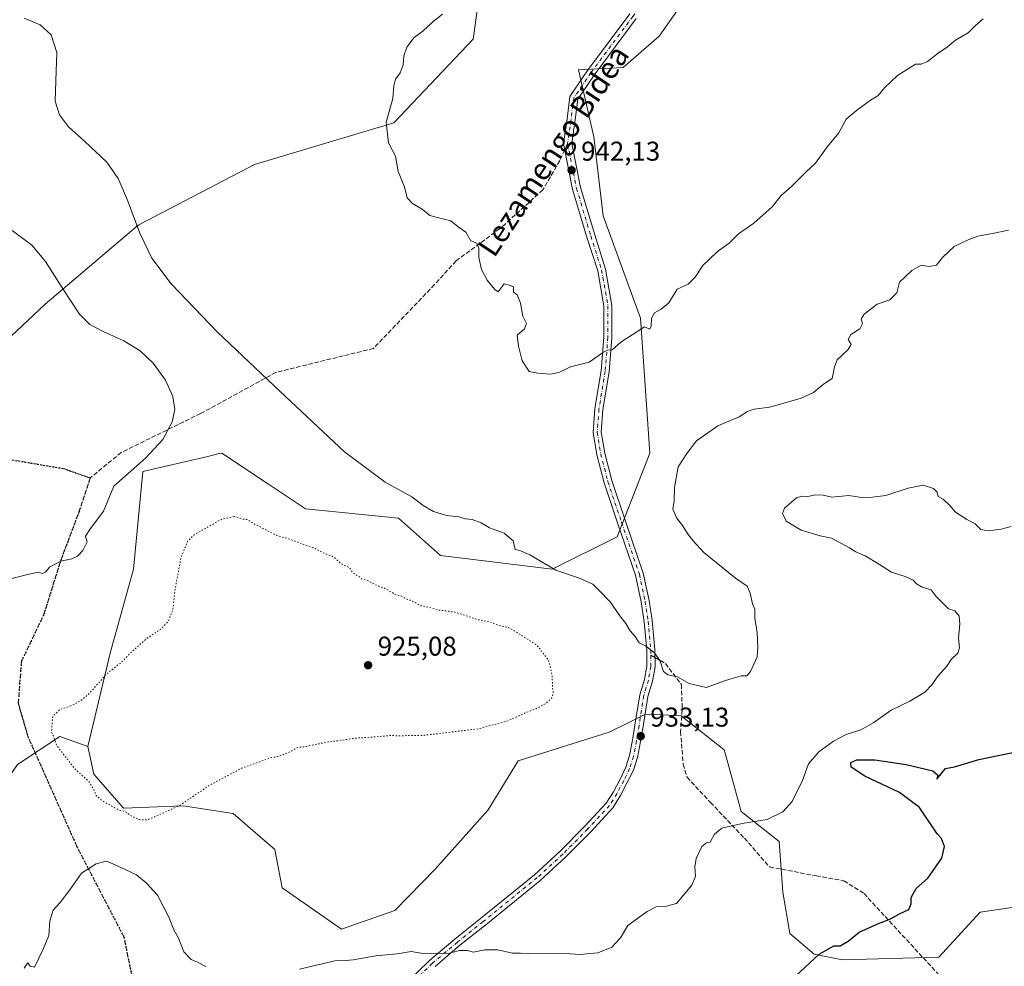
# Model space of a CAD drawing. Units: metres. Extents: x 562977 to 566404, y 4742600 to 4744946.
# Drawn here: x 565758 to 566122, y 4742878 to 4743227 of the extents above; entities that cross this region are included whole.
import ezdxf
from ezdxf.enums import TextEntityAlignment as Align

# ---------------------------------------------------------------- set-up
doc = ezdxf.new("R2010")
doc.units = ezdxf.units.M
doc.header["$MEASUREMENT"] = 0
for name, pattern in [('DGN Style 3', [2.307223458686699, 1.648016756204785, -0.6592067024819142]), ('DGN Style 4', [2.6384748266838614, 1.318413404963828, -0.6592067024819142, 0.001648016756204785, -0.6592067024819142]), ('DGN Style 5', [1.1536117293433497, 0.4944050268614355, -0.6592067024819142])]:
    doc.linetypes.add(name, pattern=pattern)
for name, color, linetype, lineweight in [('Arbolado forestal CxS', 92, 'Continuous', 0), ('Curva de nivel maestra', 30, 'Continuous', 30), ('Curva de nivel normal', 30, 'Continuous', 0), ('Curva de nivel normal depresión', 30, 'DGN Style 5', 0), ('Municipio CxS', 4, 'Continuous', 0), ('Pastizal CxS', 92, 'Continuous', 0), ('Pista no pavimentada Cxs', 111, 'Continuous', 0), ('Pista no pavimentada eje', 91, 'DGN Style 4', 0), ('Punto de cota en terreno', 7, 'Continuous', 0), ('Ruta', 7, 'DGN Style 5', 30), ('Rótulo de punto de cota en terreno', 7, 'Continuous', 0), ('Senda', 7, 'DGN Style 3', 0), ('Senda no paivmentada conexión', 7, 'DGN Style 3', 0), ('Texto cartográfico', 7, 'Continuous', 0)]:
    doc.layers.add(name, color=color, linetype=linetype, lineweight=lineweight)
doc.styles.add('Style-Arial', font='txt')

# ---------------------------------------------------------------- blocks, each defined once
blk = doc.blocks.new('*U4')
at = {"layer": 'Arbolado forestal CxS', "color": 92, "linetype": 'Continuous', "lineweight": 0}
for points in [[(565930.8523000004, 4743255.934699999, 940.7111000000004), (565925.7050999999, 4743219.913699999, 941.2176000000036), (565896.5447000006, 4743189.0397, 940.3009000000021), (565845.0844999999, 4743173.601700001, 937.0755999999965), (565802.2006999999, 4743151.303500001, 935.3380999999937), (565767.8936999999, 4743122.143100001, 935.9238000000041), (565740.4480999997, 4743096.4145, 937.3604999999952), (565721.5789000001, 4743063.823899999, 937.795299999998), (565711.2861000003, 4743029.517899999, 935.6113000000041), (565685.5551000005, 4742995.2125, 932.057799999995), (565680.4079, 4742957.475500001, 933.7795999999945), (565684.0565, 4742921.159700001, 932.1134000000021), (565679.0745000001, 4742889.611300001, 931.2826999999961), (565684.0549, 4742854.742699999, 930.5592000000034)], [(566136.3367, 4742901.351500001, 920.7877000000008), (566112.7982999999, 4742897.8895, 923.2192000000069), (566097.5657000003, 4742881.2741, 923.2109000000056), (566061.9671, 4742880.323100001, 924.8484999999928), (566051.5817, 4742882.399900001, 925.6827000000048), (566042.5802999996, 4742890.013900001, 926.7829000000056), (566039.9858999997, 4742905.275900001, 927.8013000000066), (566038.6009000001, 4742923.966499999, 929.3594000000012), (566024.5784999998, 4742935.000700001, 930.7734999999958), (566019.7323000003, 4742952.9955, 932.1328999999969), (566018.3482999997, 4742957.840299999, 932.4394999999931), (566002.4225000005, 4742970.298699999, 934.0022999999929), (565997.8932999996, 4742970.535900001, 933.920499999993), (565992.6039000005, 4742970.814900001, 933.9517000000051), (565989.2666999997, 4742970.990900001, 933.7338000000019), (565982.9600999998, 4742967.8091, 933.1252999999997), (565975.9419, 4742964.268100001, 932.9265000000015), (565942.3413000006, 4742953.733700001, 932.6774000000006), (565931.2748999996, 4742935.699899999, 932.993100000007), (565911.8088999996, 4742913.9023, 932.2707999999985), (565896.8523000004, 4742898.515699999, 931.5408000000025), (565877.1331000002, 4742891.6823, 931.321299999996), (565855.3525, 4742906.922300001, 931.9095999999992), (565852.6227000002, 4742921.0393, 932.0118999999978), (565837.2833000004, 4742934.3115, 931.1347999999998), (565818.7893000003, 4742937.1807, 930.0556999999973), (565796.7575000003, 4742936.2357, 930.1291999999958), (565785.8274999997, 4742948.814900001, 929.979600000006), (565783.6261, 4742959.022100001, 929.7228999999934), (565791.9046999998, 4742993.4955, 931.2559999999941), (565800.4820999998, 4743024.3709, 933.1303999999947), (565803.9137000004, 4743060.392300001, 935.2715999999928), (565827.8498999998, 4743066.023700001, 934.4645000000019), (565831.6145000001, 4743066.909700001, 934.3390000000073), (565833.0743000006, 4743067.2531, 934.2737000000053), (565850.2386999996, 4743055.809699999, 932.9348000000028), (565863.9490999999, 4743046.6687, 932.9933000000019), (565898.2555, 4743043.237700001, 934.4060000000027), (565913.6929000001, 4743029.514699999, 933.434699999998), (565954.8601000002, 4743024.3685, 935.3705000000045), (565978.8749000002, 4743036.375299999, 936.9057999999932), (565990.8828999996, 4743067.2501, 937.3162000000011), (565987.4530999997, 4743116.994700001, 940.3208000000013), (565973.7319, 4743154.731500001, 941.9848000000056), (565970.3025000002, 4743183.8917, 943.1775000000052), (565964.6063000001, 4743208.5997, 943.3683000000019), (565981.1133000003, 4743209.4147, 943.8359999999958), (565994.3312999997, 4743220.9867, 944.1552999999985), (566008.7291000001, 4743241.459899999, 944.4582999999985)]]:
    blk.add_polyline3d(points, dxfattribs=at)
blk = doc.blocks.new('5PATER')
at = {"layer": 'Municipio CxS', "linetype": 'Continuous', "lineweight": 0}
h = blk.add_hatch(color=51, dxfattribs=at)
edge = h.paths.add_edge_path()
edge.add_ellipse((0, 0), major_axis=(-0.1095731443231308, -0.1110710700762829), ratio=0.9994222409660322, start_angle=0, end_angle=360)

msp = doc.modelspace()

# ---------------------------------------------------------------- linework, layer by layer
at = {"layer": 'Arbolado forestal CxS', "color": 92, "linetype": 'Continuous', "lineweight": 0}
for points in [[(565930.8523000004, 4743255.934699999, 940.7111000000004), (565925.7050999999, 4743219.913699999, 941.2176000000036), (565896.5447000006, 4743189.0397, 940.3009000000021), (565845.0844999999, 4743173.601700001, 937.0755999999965), (565802.2006999999, 4743151.303500001, 935.3380999999937), (565767.8936999999, 4743122.143100001, 935.9238000000041), (565740.4480999997, 4743096.4145, 937.3604999999952), (565721.5789000001, 4743063.823899999, 937.795299999998), (565711.2861000003, 4743029.517899999, 935.6113000000041), (565685.5551000005, 4742995.2125, 932.057799999995), (565680.4079, 4742957.475500001, 933.7795999999945), (565684.0565, 4742921.159700001, 932.1134000000021)], [(565930.8523000004, 4743255.934699999, 940.7111000000004), (565925.7050999999, 4743219.913699999, 941.2176000000036), (565896.5447000006, 4743189.0397, 940.3009000000021), (565845.0844999999, 4743173.601700001, 937.0755999999965), (565802.2006999999, 4743151.303500001, 935.3380999999937), (565767.8936999999, 4743122.143100001, 935.9238000000041), (565740.4480999997, 4743096.4145, 937.3604999999952), (565721.5789000001, 4743063.823899999, 937.795299999998), (565711.2861000003, 4743029.517899999, 935.6113000000041), (565685.5551000005, 4742995.2125, 932.057799999995), (565680.4079, 4742957.475500001, 933.7795999999945), (565684.0565, 4742921.159700001, 932.1134000000021)], [(565740.4480999997, 4743096.4145, 937.3604999999952), (565767.8936999999, 4743122.143100001, 935.9238000000041), (565802.2006999999, 4743151.303500001, 935.3380999999937), (565845.0844999999, 4743173.601700001, 937.0755999999965), (565896.5447000006, 4743189.0397, 940.3009000000021), (565925.7050999999, 4743219.913699999, 941.2176000000036), (565930.8523000004, 4743255.934699999, 940.7111000000004)], [(566008.7291000001, 4743241.459899999, 944.4582999999985), (565994.3312999997, 4743220.9867, 944.1552999999985), (565981.1133000003, 4743209.4147, 943.8359999999958), (565964.6063000001, 4743208.5997, 943.3683000000019), (565970.3025000002, 4743183.8917, 943.1775000000052), (565973.7319, 4743154.731500001, 941.9848000000056), (565987.4530999997, 4743116.994700001, 940.3208000000013), (565990.8828999996, 4743067.2501, 937.3162000000011), (565978.8749000002, 4743036.375299999, 936.9057999999932), (565954.8601000002, 4743024.3685, 935.3705000000045), (565913.6929000001, 4743029.514699999, 933.434699999998), (565898.2555, 4743043.237700001, 934.4060000000027), (565863.9490999999, 4743046.6687, 932.9933000000019), (565850.2386999996, 4743055.809699999, 932.9348000000028), (565833.0743000006, 4743067.2531, 934.2737000000053), (565831.6145000001, 4743066.909700001, 934.3390000000073), (565827.8498999998, 4743066.023700001, 934.4645000000019), (565803.9137000004, 4743060.392300001, 935.2715999999928), (565800.4820999998, 4743024.3709, 933.1303999999947), (565791.9046999998, 4742993.4955, 931.2559999999941), (565783.6261, 4742959.022100001, 929.7228999999934), (565773.2364999996, 4742962.6887, 930.2240000000021), (565757.6520999996, 4742952.391100001, 931.5679999999993)], [(566008.7291000001, 4743241.459899999, 944.4582999999985), (565994.3312999997, 4743220.9867, 944.1552999999985), (565981.1133000003, 4743209.4147, 943.8359999999958), (565964.6063000001, 4743208.5997, 943.3683000000019), (565970.3025000002, 4743183.8917, 943.1775000000052), (565973.7319, 4743154.731500001, 941.9848000000056), (565987.4530999997, 4743116.994700001, 940.3208000000013), (565990.8828999996, 4743067.2501, 937.3162000000011), (565978.8749000002, 4743036.375299999, 936.9057999999932), (565954.8601000002, 4743024.3685, 935.3705000000045), (565913.6929000001, 4743029.514699999, 933.434699999998), (565898.2555, 4743043.237700001, 934.4060000000027), (565863.9490999999, 4743046.6687, 932.9933000000019), (565850.2386999996, 4743055.809699999, 932.9348000000028), (565833.0743000006, 4743067.2531, 934.2737000000053), (565831.6145000001, 4743066.909700001, 934.3390000000073), (565827.8498999998, 4743066.023700001, 934.4645000000019), (565803.9137000004, 4743060.392300001, 935.2715999999928), (565800.4820999998, 4743024.3709, 933.1303999999947), (565791.9046999998, 4742993.4955, 931.2559999999941), (565783.6261, 4742959.022100001, 929.7228999999934)], [(566008.7291000001, 4743241.459899999, 944.4582999999985), (565994.3312999997, 4743220.9867, 944.1552999999985), (565981.1133000003, 4743209.4147, 943.8359999999958), (565964.6063000001, 4743208.5997, 943.3683000000019), (565970.3025000002, 4743183.8917, 943.1775000000052), (565973.7319, 4743154.731500001, 941.9848000000056), (565987.4530999997, 4743116.994700001, 940.3208000000013), (565990.8828999996, 4743067.2501, 937.3162000000011), (565978.8749000002, 4743036.375299999, 936.9057999999932), (565954.8601000002, 4743024.3685, 935.3705000000045), (565913.6929000001, 4743029.514699999, 933.434699999998), (565898.2555, 4743043.237700001, 934.4060000000027), (565863.9490999999, 4743046.6687, 932.9933000000019), (565850.2386999996, 4743055.809699999, 932.9348000000028), (565833.0743000006, 4743067.2531, 934.2737000000053), (565831.6145000001, 4743066.909700001, 934.3390000000073), (565827.8498999998, 4743066.023700001, 934.4645000000019), (565803.9137000004, 4743060.392300001, 935.2715999999928), (565800.4820999998, 4743024.3709, 933.1303999999947), (565791.9046999998, 4742993.4955, 931.2559999999941), (565783.6261, 4742959.022100001, 929.7228999999934)], [(565783.6261, 4742959.022100001, 929.7228999999934), (565785.8274999997, 4742948.814900001, 929.979600000006), (565796.7575000003, 4742936.2357, 930.1291999999958), (565818.7893000003, 4742937.1807, 930.0556999999973), (565837.2833000004, 4742934.3115, 931.1347999999998), (565852.6227000002, 4742921.0393, 932.0118999999978), (565855.3525, 4742906.922300001, 931.9095999999992), (565877.1331000002, 4742891.6823, 931.321299999996), (565896.8523000004, 4742898.515699999, 931.5408000000025), (565911.8088999996, 4742913.9023, 932.2707999999985), (565931.2748999996, 4742935.699899999, 932.993100000007), (565942.3413000006, 4742953.733700001, 932.6774000000006), (565975.9419, 4742964.268100001, 932.9265000000015), (565982.9600999998, 4742967.8091, 933.1252999999997), (565989.2666999997, 4742970.990900001, 933.7338000000019), (565992.6039000005, 4742970.814900001, 933.9517000000051), (565997.8932999996, 4742970.535900001, 933.920499999993), (566002.4225000005, 4742970.298699999, 934.0022999999929), (566018.3482999997, 4742957.840299999, 932.4394999999931), (566019.7323000003, 4742952.9955, 932.1328999999969), (566024.5784999998, 4742935.000700001, 930.7734999999958), (566038.6009000001, 4742923.966499999, 929.3594000000012), (566039.9858999997, 4742905.275900001, 927.8013000000066), (566042.5802999996, 4742890.013900001, 926.7829000000056), (566051.5817, 4742882.399900001, 925.6827000000048), (566061.9671, 4742880.323100001, 924.8484999999928), (566097.5657000003, 4742881.2741, 923.2109000000056), (566112.7982999999, 4742897.8895, 923.2192000000069), (566136.3367, 4742901.351500001, 920.7877000000008)], [(565783.6261, 4742959.022100001, 929.7228999999934), (565773.2364999996, 4742962.6887, 930.2240000000021), (565757.6520999996, 4742952.391100001, 931.5679999999993), (565748.1769000003, 4742938.693299999, 932.1493999999948), (565733.5566999996, 4742939.806100001, 932.3133999999991), (565719.6958999997, 4742937.375700001, 932.6196000000054), (565684.0565, 4742921.159700001, 932.1134000000021)]]:
    msp.add_polyline3d(points, dxfattribs=at)
at = {"layer": 'Curva de nivel maestra', "color": 30, "linetype": 'Continuous', "lineweight": 30, "elevation": 925, "flags": 128}
msp.add_lwpolyline([(566041.0899999999, 4742871.0001), (566053.4199999999, 4742882.460100001), (566058.7599999999, 4742885.530099999), (566061.1799999997, 4742885.460100001), (566064.0300000003, 4742887.2401), (566068.0700000003, 4742890.520099999), (566075.25, 4742893.790100001), (566079.2300000004, 4742895.1801), (566083, 4742897.300100001), (566086.4299999997, 4742898.920100001), (566087.3700000001, 4742900.960100001), (566087.2800000003, 4742903.3301), (566089.1799999997, 4742906.700099999), (566093.4199999999, 4742910.450099999), (566098.6200000001, 4742917.8301), (566099.6200000001, 4742922.140100001), (566098.5199999996, 4742925.090100001), (566096.8499999996, 4742926.850099999), (566090.3799999999, 4742936.4901), (566082.9800000004, 4742942.090100001), (566070.2599999999, 4742948.040100001), (566065.2199999997, 4742951.4301), (566065.04, 4742953.170100001), (566067.2199999997, 4742954.0801), (566073.9100000003, 4742954.0801), (566085.5199999996, 4742952.420100001), (566095.25, 4742950.0701), (566097.1799999997, 4742948.5001), (566096.7300000004, 4742947.0001), (566100, 4742950.9001), (566103.2599999999, 4742951.530099999), (566112.2199999997, 4742954.220100001), (566127.1399999997, 4742957.3201)], dxfattribs=at)
at = {"layer": 'Curva de nivel normal', "color": 30, "linetype": 'Continuous', "lineweight": 0, "flags": 128}
for points, elevation in [([(565760.0800000001, 4743227.640000001), (565766.0800000001, 4743225.130000001), (565770.1200000001, 4743221.42), (565772.1500000004, 4743214.91), (565771.7599999999, 4743204.5), (565771.6299999999, 4743197.07), (565773.1200000001, 4743191.980000001), (565776.5, 4743187.539999999), (565782.5099999999, 4743182.180000001), (565790.6100000005, 4743174.560000001), (565794.8600000005, 4743168.550000001), (565798.2100000001, 4743160.52), (565802.7599999999, 4743148.350000001), (565807.2199999997, 4743139.17), (565814.3700000001, 4743129.680000001), (565831.4900000002, 4743111.789999999), (565854.6100000005, 4743089.9), (565878.3200000003, 4743067.74), (565893.2999999998, 4743056.5), (565903.1100000005, 4743051.109999999), (565907.3200000003, 4743047.880000001), (565911.1500000004, 4743045.710000001), (565915.9400000004, 4743044.220000001), (565920.4500000002, 4743043.779999999), (565922.8799999999, 4743043.039999999), (565925.3300000001, 4743042.77), (565928.6799999997, 4743041.51), (565931.7999999998, 4743039.619999999), (565937.2000000002, 4743037.640000001), (565940.5, 4743034.83), (565941.2000000002, 4743031.619999999), (565942.9600000001, 4743031.300000001), (565946.6500000004, 4743029.74), (565956.2699999996, 4743024.01), (565964.6200000001, 4743021.26), (565969.9199999999, 4743018.939999999), (565972.2000000002, 4743016.52), (565976.4500000002, 4743012.300000001), (565979.4800000004, 4743007.710000001), (565982.1100000005, 4743004.439999999), (565983.6799999997, 4743001.680000001), (565985.54, 4742999.539999999), (565986.9800000004, 4742997.26), (565989.2999999998, 4742996.15), (565992.6399999997, 4742993.58), (565994.7199999997, 4742990.470000001), (565995.9800000004, 4742986.710000001), (565997.54, 4742985.460000001), (566001.1500000004, 4742984.75), (566005.4699999997, 4742982.279999999), (566011.7199999997, 4742980.730000001), (566018.8300000001, 4742983.4), (566024.5800000001, 4742985.060000001), (566026.7199999997, 4742985.060000001), (566028.0599999996, 4742986.689999999), (566030.5, 4742992.100000001), (566030.7100000001, 4742995.67), (566030.5199999996, 4743001), (566029.6799999997, 4743006.5), (566029.6799999997, 4743009.680000001), (566028.8200000003, 4743011.67), (566027.9500000002, 4743015.57), (566026.8200000003, 4743018.100000001), (566022.5, 4743021.060000001), (566010.8700000001, 4743030.539999999), (566006.8899999997, 4743034.850000001), (566005, 4743037.15), (566002.9400000004, 4743040.529999999), (566000.7699999996, 4743043.310000001), (565999.4600000001, 4743046.67), (565999.8700000001, 4743049.460000001), (566000, 4743054.51), (566001.3300000001, 4743062.130000001), (566004.5599999996, 4743067.060000001), (566008.1399999997, 4743071.74), (566015.9699999997, 4743077.33), (566023.8200000003, 4743080.65), (566027, 4743082.57), (566029.3799999999, 4743083.369999999), (566035.2000000002, 4743084.130000001), (566046.7199999997, 4743087.449999999), (566051.3300000001, 4743089.58), (566055, 4743092.66), (566058.2000000002, 4743094.779999999), (566059.0499999998, 4743099.07), (566059.9600000001, 4743101.560000001), (566064.0499999998, 4743105.439999999), (566065.1500000004, 4743107.32), (566064.0199999996, 4743109.180000001), (566065.0999999996, 4743111), (566068.4100000003, 4743113), (566069.3099999996, 4743114.960000001), (566068.9100000003, 4743116.609999999), (566069.9600000001, 4743118.42), (566074.75, 4743122.199999999), (566079.4199999999, 4743123.800000001), (566082.0199999996, 4743126.350000001), (566083, 4743130.26), (566087.5199999996, 4743134.550000001), (566090.9600000001, 4743136.550000001), (566093.8399999999, 4743136.01), (566096.6799999997, 4743136.529999999), (566098.8799999999, 4743139.34), (566103.2199999997, 4743143.449999999), (566108.3300000001, 4743145.83), (566111.8700000001, 4743147.27), (566117.9699999997, 4743148.359999999), (566123.1900000004, 4743149.5)], 935), ([(565914.4600000001, 4743229.15), (565911, 4743226.41), (565907.1600000003, 4743222.859999999), (565903.9900000002, 4743220.51), (565901.3200000003, 4743216.939999999), (565900.1699999999, 4743213.779999999), (565899.9800000004, 4743210.4), (565898.8499999996, 4743207.52), (565897.1399999997, 4743205.08), (565896.5300000003, 4743202.67), (565896.1699999999, 4743198), (565893.6500000004, 4743189.33), (565894.4699999997, 4743181.67), (565897.1200000001, 4743176.67), (565898.0899999999, 4743171.02), (565900.4800000004, 4743165.41), (565901.3499999996, 4743161.390000001), (565903.3899999997, 4743159.230000001), (565906.9100000003, 4743157.210000001), (565909.7300000004, 4743154.84), (565914.4199999999, 4743153.57), (565917.5300000003, 4743152.92), (565920.2800000003, 4743150.609999999), (565922.9900000002, 4743148.66), (565924.9000000004, 4743145.49), (565927.0999999996, 4743144.609999999), (565927.8799999999, 4743142.779999999), (565927.8799999999, 4743139.380000001), (565928.8200000003, 4743134.880000001), (565930.8899999997, 4743130.939999999), (565933.7100000001, 4743127.58), (565934.9900000002, 4743126.67), (565937.1799999997, 4743129.65), (565939.0099999999, 4743129.180000001), (565940.5700000003, 4743128.57), (565940.6100000005, 4743126.609999999), (565941.9600000001, 4743125.59), (565943.1699999999, 4743122.52), (565944.1100000005, 4743117.67), (565945.4600000001, 4743115), (565944.6399999997, 4743113), (565941.9800000004, 4743110.67), (565942.5199999996, 4743106.67), (565943.8600000005, 4743101.230000001), (565946.3499999996, 4743097.26), (565949.5599999996, 4743096.75), (565954.3300000001, 4743096.32), (565957.3300000001, 4743096.930000001), (565961.6699999999, 4743099), (565968.5300000003, 4743100.720000001), (565973.4500000002, 4743104.210000001), (565975.2000000002, 4743105.140000001), (565977, 4743105.279999999), (565980.1799999997, 4743108.16), (565988.9500000002, 4743113.730000001), (565990.8600000005, 4743112.890000001), (565991.4000000004, 4743114.02), (565991.5800000001, 4743117.029999999), (565992.6200000001, 4743118.980000001), (565995.0599999996, 4743120.26), (565997.8899999997, 4743122.680000001), (566001, 4743127.680000001), (566005, 4743129.5), (566007.6900000004, 4743132.109999999), (566010.4900000002, 4743136.439999999), (566015.75, 4743141.390000001), (566020.3300000001, 4743144.74), (566023.6699999999, 4743148.100000001), (566029.3300000001, 4743151.99), (566036, 4743158.060000001), (566039.3300000001, 4743162.279999999), (566043.3300000001, 4743165.710000001), (566048.4400000004, 4743170.83), (566052.0199999996, 4743174.119999999), (566056.4500000002, 4743180.33), (566060.6799999997, 4743185.33), (566063.2999999998, 4743190.33), (566067.1200000001, 4743193.529999999), (566072.2800000003, 4743197.359999999), (566075, 4743198.980000001), (566077.5800000001, 4743202.100000001), (566082.29, 4743206.460000001), (566088.9500000002, 4743210.600000001), (566091, 4743210.720000001), (566093.3899999997, 4743211.600000001), (566097.2300000004, 4743214.67), (566100.7199999997, 4743217.060000001), (566103.6699999999, 4743219.480000001), (566108.3200000003, 4743222.27), (566111.0700000003, 4743224.880000001), (566113.9000000004, 4743227.380000001)], 940), ([(565754.2000000002, 4743020.609999999), (565761.4100000003, 4743022.51), (565765.3099999996, 4743023.300000001), (565766.9100000003, 4743022.84), (565767.9800000004, 4743023.27), (565769.5199999996, 4743025.119999999), (565773.6699999999, 4743027.359999999), (565777.7300000004, 4743028.279999999), (565779.7999999998, 4743029.210000001), (565781.7599999999, 4743031.33), (565783.3799999999, 4743034.449999999), (565782.7400000002, 4743036.58), (565784.4000000004, 4743039.029999999), (565789.4299999997, 4743045.859999999), (565793.2599999999, 4743055), (565804.9000000004, 4743065.4), (565811.2400000002, 4743072.26), (565814.7000000002, 4743078.730000001), (565815.6600000003, 4743083.310000001), (565814.9699999997, 4743088.08), (565812.3200000003, 4743094.17), (565807.7599999999, 4743100.41), (565802.9199999999, 4743104.92), (565796.9199999999, 4743108.640000001), (565789.29, 4743112.109999999), (565784.3899999997, 4743114.65), (565780.5499999998, 4743118.42), (565774.6299999999, 4743127.390000001), (565768, 4743137.9), (565762.9199999999, 4743143.930000001), (565755.75, 4743149.350000001)], 935), ([(566124.2400000002, 4743040.130000001), (566120.5599999996, 4743039.180000001), (566115.6699999999, 4743038.5), (566113, 4743039.01), (566110.8799999999, 4743041.180000001), (566107.8399999999, 4743042.699999999), (566103.6799999997, 4743045.380000001), (566101.5300000003, 4743047.92), (566099.0999999996, 4743050.26), (566097.25, 4743051.17), (566096.9600000001, 4743052.82), (566095.5999999996, 4743054.230000001), (566091.7800000003, 4743055.4), (566086.1500000004, 4743054.289999999), (566078.0199999996, 4743051.539999999), (566073.0700000003, 4743050.960000001), (566069.0199999996, 4743050.890000001), (566064.3300000001, 4743051.560000001), (566058, 4743050.949999999), (566054.8399999999, 4743051.67), (566052.0199999996, 4743051.84), (566049.1399999997, 4743051.220000001), (566046.9900000002, 4743051.32), (566045, 4743050.710000001), (566040.5999999996, 4743046.960000001), (566039.8600000005, 4743044.890000001), (566041.25, 4743042.15), (566046.7599999999, 4743038.76), (566053.7000000002, 4743036.699999999), (566057.9600000001, 4743035.800000001), (566064.6100000005, 4743032.34), (566066.9000000004, 4743030.800000001), (566070.3200000003, 4743029.32), (566075.6399999997, 4743026.199999999), (566080.0499999998, 4743023.300000001), (566085.1200000001, 4743021.680000001), (566088.0499999998, 4743020.359999999), (566089.3200000003, 4743019), (566091.3799999999, 4743017.779999999), (566094.6399999997, 4743016.75), (566096.54, 4743014.380000001), (566098.8799999999, 4743011.960000001), (566101.0899999999, 4743009.84), (566103.4000000004, 4743009.09), (566105.0099999999, 4743007.09), (566105.3200000003, 4743004.24), (566104.7800000003, 4742998.960000001), (566105.1299999999, 4742995.350000001), (566104.5, 4742993.430000001), (566102.1100000005, 4742991.109999999), (566100.4199999999, 4742988.67), (566097.2100000001, 4742985.08), (566094.9699999997, 4742981.74), (566092.3300000001, 4742979.08), (566086.8300000001, 4742975.680000001), (566079.9699999997, 4742972.449999999), (566073.5099999999, 4742967.880000001), (566068.7400000002, 4742965.210000001), (566063.3499999996, 4742963.430000001), (566058.6500000004, 4742961.039999999), (566053.2599999999, 4742957.07), (566049.4400000004, 4742952.67), (566047.2400000002, 4742946.430000001), (566043.3799999999, 4742938.730000001), (566039.9199999999, 4742934.9), (566034.1799999997, 4742932.130000001), (566025, 4742930.58), (566017.4400000004, 4742928.939999999), (566014.7199999997, 4742926.67), (566013.1799999997, 4742923.800000001), (566011.7699999996, 4742923.529999999), (566010.1299999999, 4742922.130000001), (566008.0499999998, 4742917.67), (566007.5, 4742914.67), (566007.7199999997, 4742911.230000001), (566006.3499999996, 4742907.91), (566000.7100000001, 4742901.15), (565997.0499999998, 4742900.119999999), (565993.2199999997, 4742899.850000001), (565989.8799999999, 4742898.180000001), (565982.8399999999, 4742893), (565980.1500000004, 4742888.480000001), (565976.8899999997, 4742885.07), (565971.7400000002, 4742882.939999999), (565968.8399999999, 4742882.74), (565965.3700000001, 4742882.369999999), (565959.7300000004, 4742882.730000001), (565955.5300000003, 4742882.5), (565949.7800000003, 4742882.640000001), (565946.2400000002, 4742882.539999999), (565943.2300000004, 4742882.800000001), (565940.2300000004, 4742882.84), (565934.8099999996, 4742884.039999999), (565930.0700000003, 4742884.01), (565925.7000000002, 4742883.119999999), (565923.6100000005, 4742883.74), (565920.6900000004, 4742883.779999999), (565916.4800000004, 4742882.67), (565912.54, 4742882.76), (565907.3300000001, 4742882.730000001), (565902.8899999997, 4742883.4), (565897.7599999999, 4742882.58), (565889.8799999999, 4742881.880000001), (565881.54, 4742880.359999999), (565878.8399999999, 4742880.119999999), (565874.6699999999, 4742880.02), (565861.6699999999, 4742876.890000001)], 930), ([(565827.1500000004, 4742877.850000001), (565824.0999999996, 4742879.51), (565821.7599999999, 4742880.42), (565818.9800000004, 4742883.279999999), (565817.0800000001, 4742888.310000001), (565815.3200000003, 4742891.439999999), (565813.4699999997, 4742896.07), (565809.2800000003, 4742904.16), (565805.1500000004, 4742908.74), (565801.5800000001, 4742911.65), (565793.7300000004, 4742915.42), (565790.5099999999, 4742916.789999999), (565786.6699999999, 4742915.810000001), (565781.3300000001, 4742912.32), (565777.04, 4742906.15), (565773.4500000002, 4742901.460000001), (565770.8300000001, 4742898.67), (565769.5800000001, 4742894.67), (565769.2000000002, 4742889.33), (565767.1200000001, 4742884.289999999), (565763.9500000002, 4742877.619999999), (565762.3899999997, 4742878.02), (565761.5199999996, 4742879.279999999), (565760.1299999999, 4742877.27)], 930)]:
    msp.add_lwpolyline(points, dxfattribs=dict(at, elevation=elevation))
at = {"layer": 'Curva de nivel normal depresión', "color": 30, "linetype": 'DGN Style 5', "lineweight": 0, "elevation": 930, "flags": 128}
msp.add_lwpolyline([(565837.5599999996, 4743043.880000001), (565833.1299999999, 4743042.92), (565822.6699999999, 4743036.99), (565820.3899999997, 4743034.600000001), (565817.9800000004, 4743028.689999999), (565815.79, 4743016.789999999), (565815.0199999996, 4743009.609999999), (565813.3499999996, 4743005.27), (565810.4100000003, 4743002.199999999), (565805, 4742998.640000001), (565799.6699999999, 4742993.83), (565796.3300000001, 4742990.350000001), (565790.6699999999, 4742985.880000001), (565784, 4742978.4), (565781, 4742975.949999999), (565778.25, 4742974.390000001), (565773.2199999997, 4742972.57), (565770.6799999997, 4742970.09), (565770.2199999997, 4742964.65), (565772.1500000004, 4742959.359999999), (565779.0300000003, 4742950.52), (565783.8799999999, 4742946.25), (565785.7800000003, 4742943.230000001), (565786.7000000002, 4742940.949999999), (565789, 4742938.92), (565791.7999999998, 4742937.449999999), (565794.8700000001, 4742935.67), (565797.3300000001, 4742935.119999999), (565799.0800000001, 4742933.75), (565802.4199999999, 4742932.09), (565805.5099999999, 4742931.939999999), (565809.75, 4742933.699999999), (565817.6699999999, 4742937.41), (565829, 4742945.02), (565840.3300000001, 4742951), (565851, 4742954.84), (565853.5999999996, 4742955.279999999), (565858.0800000001, 4742957), (565860.9400000004, 4742958.67), (565864.3300000001, 4742959.060000001), (565871.6699999999, 4742960.609999999), (565876, 4742961.15), (565882.3300000001, 4742962.130000001), (565888, 4742962.439999999), (565895.6200000001, 4742963.109999999), (565898.8099999996, 4742962.92), (565900.9500000002, 4742963.02), (565907.3300000001, 4742963.109999999), (565927.6699999999, 4742965.539999999), (565938.6699999999, 4742968.52), (565944.6699999999, 4742971.310000001), (565949, 4742972.980000001), (565952.6699999999, 4742974.970000001), (565954.75, 4742977), (565955.2999999998, 4742978.960000001), (565954.9699999997, 4742981.180000001), (565954.9299999997, 4742985.300000001), (565953.54, 4742990.9), (565949.2400000002, 4742996.42), (565941.5999999996, 4743001.27), (565938.6399999997, 4743002.980000001), (565935.2800000003, 4743003.609999999), (565931.7199999997, 4743005.060000001), (565927.4699999997, 4743005.800000001), (565918.6699999999, 4743008.67), (565913.0700000003, 4743009.350000001), (565909.2400000002, 4743010.359999999), (565906.3399999999, 4743010.949999999), (565903.2699999996, 4743012.66), (565901, 4743013.52), (565898.9699999997, 4743014.600000001), (565897.04, 4743015.02), (565895.5700000003, 4743016), (565893.0099999999, 4743017.369999999), (565890.1200000001, 4743018.460000001), (565887.1200000001, 4743020.100000001), (565884.8399999999, 4743020.75), (565883.4199999999, 4743021.789999999), (565881.3099999996, 4743023.140000001), (565880.2100000001, 4743024.92), (565876.8899999997, 4743026.560000001), (565874.4699999997, 4743028.800000001), (565870.4400000004, 4743030.439999999), (565866.6500000004, 4743032.380000001), (565862.9400000004, 4743033.609999999), (565858.6699999999, 4743035.279999999), (565853.3300000001, 4743036.850000001), (565844.8200000003, 4743041.220000001), (565842.3700000001, 4743042.710000001), (565840.1200000001, 4743043), (565837.5599999996, 4743043.880000001)], dxfattribs=at)
at = {"layer": 'Pastizal CxS', "color": 92, "linetype": 'Continuous', "lineweight": 0}
for points in [[(565757.6520999996, 4742952.391100001, 931.5679999999993), (565773.2364999996, 4742962.6887, 930.2240000000021), (565783.6261, 4742959.022100001, 929.7228999999934), (565785.8274999997, 4742948.814900001, 929.979600000006), (565796.7575000003, 4742936.2357, 930.1291999999958), (565818.7893000003, 4742937.1807, 930.0556999999973), (565837.2833000004, 4742934.3115, 931.1347999999998), (565852.6227000002, 4742921.0393, 932.0118999999978), (565855.3525, 4742906.922300001, 931.9095999999992), (565877.1331000002, 4742891.6823, 931.321299999996), (565896.8523000004, 4742898.515699999, 931.5408000000025), (565911.8088999996, 4742913.9023, 932.2707999999985), (565931.2748999996, 4742935.699899999, 932.993100000007), (565942.3413000006, 4742953.733700001, 932.6774000000006), (565975.9419, 4742964.268100001, 932.9265000000015), (565982.9600999998, 4742967.8091, 933.1252999999997), (565989.2666999997, 4742970.990900001, 933.7338000000019), (565992.6039000005, 4742970.814900001, 933.9517000000051), (565997.8932999996, 4742970.535900001, 933.920499999993), (566002.4225000005, 4742970.298699999, 934.0022999999929), (566018.3482999997, 4742957.840299999, 932.4394999999931), (566019.7323000003, 4742952.9955, 932.1328999999969), (566024.5784999998, 4742935.000700001, 930.7734999999958), (566038.6009000001, 4742923.966499999, 929.3594000000012), (566039.9858999997, 4742905.275900001, 927.8013000000066), (566042.5802999996, 4742890.013900001, 926.7829000000056), (566051.5817, 4742882.399900001, 925.6827000000048), (566061.9671, 4742880.323100001, 924.8484999999928), (566097.5657000003, 4742881.2741, 923.2109000000056), (566112.7982999999, 4742897.8895, 923.2192000000069), (566136.3367, 4742901.351500001, 920.7877000000008)], [(565783.6261, 4742959.022100001, 929.7228999999934), (565785.8274999997, 4742948.814900001, 929.979600000006), (565796.7575000003, 4742936.2357, 930.1291999999958), (565818.7893000003, 4742937.1807, 930.0556999999973), (565837.2833000004, 4742934.3115, 931.1347999999998), (565852.6227000002, 4742921.0393, 932.0118999999978), (565855.3525, 4742906.922300001, 931.9095999999992), (565877.1331000002, 4742891.6823, 931.321299999996), (565896.8523000004, 4742898.515699999, 931.5408000000025), (565911.8088999996, 4742913.9023, 932.2707999999985), (565931.2748999996, 4742935.699899999, 932.993100000007), (565942.3413000006, 4742953.733700001, 932.6774000000006), (565975.9419, 4742964.268100001, 932.9265000000015), (565982.9600999998, 4742967.8091, 933.1252999999997), (565989.2666999997, 4742970.990900001, 933.7338000000019), (565992.6039000005, 4742970.814900001, 933.9517000000051), (565997.8932999996, 4742970.535900001, 933.920499999993), (566002.4225000005, 4742970.298699999, 934.0022999999929), (566018.3482999997, 4742957.840299999, 932.4394999999931), (566019.7323000003, 4742952.9955, 932.1328999999969), (566024.5784999998, 4742935.000700001, 930.7734999999958), (566038.6009000001, 4742923.966499999, 929.3594000000012), (566039.9858999997, 4742905.275900001, 927.8013000000066), (566042.5802999996, 4742890.013900001, 926.7829000000056), (566051.5817, 4742882.399900001, 925.6827000000048), (566061.9671, 4742880.323100001, 924.8484999999928), (566097.5657000003, 4742881.2741, 923.2109000000056), (566112.7982999999, 4742897.8895, 923.2192000000069), (566136.3367, 4742901.351500001, 920.7877000000008)], [(565783.6261, 4742959.022100001, 929.7228999999934), (565773.2364999996, 4742962.6887, 930.2240000000021), (565757.6520999996, 4742952.391100001, 931.5679999999993), (565748.1769000003, 4742938.693299999, 932.1493999999948), (565733.5566999996, 4742939.806100001, 932.3133999999991), (565719.6958999997, 4742937.375700001, 932.6196000000054), (565684.0565, 4742921.159700001, 932.1134000000021)]]:
    msp.add_polyline3d(points, dxfattribs=at)
at = {"layer": 'Pista no pavimentada Cxs', "color": 111, "linetype": 'Continuous', "lineweight": 0}
for points in [[(565900.8838999998, 4742871.5865, 929.5161999999982), (565909.6838999996, 4742880.106500001, 930.0748000000023), (565918.9839000005, 4742887.9965, 930.5675999999949), (565928.4839000005, 4742895.556500001, 931.2603999999993), (565948.3938999996, 4742911.736500001, 931.7026999999945), (565957.8139000004, 4742920.386499999, 932.1018999999943), (565966.9539000001, 4742929.5965, 932.607600000003), (565974.8539000005, 4742938.1503, 933.6373000000023), (565977.5129000006, 4742942.357100001, 933.4660000000005), (565979.9338999996, 4742947.000700001, 933.3059000000068), (565982.0768999998, 4742951.405900001, 933.6321999999927), (565983.4738999996, 4742955.6665, 934.073000000004), (565984.4638999999, 4742961.296499999, 938.9704999999959), (565985.4439000003, 4742966.886499999, 938.9584000000032), (565987.2039000001, 4742978.0865, 934.7592000000004), (565988.9238999998, 4742983.7665, 937.6518999999971), (565989.8359000003, 4742988.601100001, 940.1494999999996), (565989.7565000001, 4742994.4749, 937.1496000000043), (565988.8060999997, 4743005.0405, 936.5204999999987), (565987.6945000002, 4743012.346899999, 941.1382000000013), (565985.6058999998, 4743022.163100001, 941.5550999999978), (565979.0719, 4743041.132900001, 938.9391999999935), (565974.0126999998, 4743056.270500001, 940.0191999999952), (565971.3372999998, 4743066.637499999, 939.6416000000027), (565969.9737, 4743074.819499999, 940.8413), (565970.6542999997, 4743083.6665, 939.4379000000046), (565972.9697000004, 4743097.558499999, 941.0184000000008), (565973.9521000005, 4743110.002699999, 941.0378000000056), (565973.9521000005, 4743121.388900001, 942.6938999999984), (565971.6765000002, 4743134.3917, 941.6726000000054), (565967.7348999997, 4743146.873500001, 947.7804000000034), (565962.4197000006, 4743164.4801, 942.6423999999971), (565959.0471000001, 4743181.342900001, 943.0776000000042), (565960.4057, 4743190.513900001, 947.9903000000049), (565961.4404999996, 4743198.792300001, 947.0599999999978), (565967.9457, 4743208.378900001, 943.7296999999963), (565983.5028999997, 4743229.232100001, 944.7926000000008)], [(565900.8838999998, 4742871.5865, 929.5161999999982), (565909.6838999996, 4742880.106500001, 930.0748000000023), (565918.9839000005, 4742887.9965, 930.5675999999949), (565928.4839000005, 4742895.556500001, 931.2603999999993), (565948.3938999996, 4742911.736500001, 931.7026999999945), (565957.8139000004, 4742920.386499999, 932.1018999999943), (565966.9539000001, 4742929.5965, 932.607600000003), (565974.8539000005, 4742938.1503, 933.6373000000023), (565977.5129000006, 4742942.357100001, 933.4660000000005), (565979.9338999996, 4742947.000700001, 933.3059000000068), (565982.0768999998, 4742951.405900001, 933.6321999999927), (565983.4738999996, 4742955.6665, 934.073000000004), (565984.4638999999, 4742961.296499999, 938.9704999999959), (565985.4439000003, 4742966.886499999, 938.9584000000032), (565987.2039000001, 4742978.0865, 934.7592000000004), (565988.9238999998, 4742983.7665, 937.6518999999971), (565989.8359000003, 4742988.601100001, 940.1494999999996), (565989.7565000001, 4742994.4749, 937.1496000000043), (565988.8060999997, 4743005.0405, 936.5204999999987), (565987.6945000002, 4743012.346899999, 941.1382000000013), (565985.6058999998, 4743022.163100001, 941.5550999999978), (565979.0719, 4743041.132900001, 938.9391999999935), (565974.0126999998, 4743056.270500001, 940.0191999999952), (565971.3372999998, 4743066.637499999, 939.6416000000027), (565969.9737, 4743074.819499999, 940.8413), (565970.6542999997, 4743083.6665, 939.4379000000046), (565972.9697000004, 4743097.558499999, 941.0184000000008), (565973.9521000005, 4743110.002699999, 941.0378000000056), (565973.9521000005, 4743121.388900001, 942.6938999999984), (565971.6765000002, 4743134.3917, 941.6726000000054), (565967.7348999997, 4743146.873500001, 947.7804000000034), (565962.4197000006, 4743164.4801, 942.6423999999971), (565959.0471000001, 4743181.342900001, 943.0776000000042), (565960.4057, 4743190.513900001, 947.9903000000049), (565961.4404999996, 4743198.792300001, 947.0599999999978), (565967.9457, 4743208.378900001, 943.7296999999963), (565983.5028999997, 4743229.232100001, 944.7926000000008)], [(565985.9221000001, 4743227.457900001, 945.8506999999954), (565970.3904999997, 4743206.638900001, 945.245299999995), (565964.3278999999, 4743197.704500001, 950.5344000000041), (565963.3783, 4743190.107899999, 948.032800000001), (565962.0910999998, 4743181.419500001, 943.4790000000067), (565965.3333000002, 4743165.2095, 942.402900000001), (565970.6013000002, 4743147.7587, 950.3475999999937), (565974.5972999996, 4743135.1051, 942.1744000000036), (565976.9521000005, 4743121.649499999, 945.2630999999965), (565976.9521000005, 4743109.884500001, 940.5742000000029), (565975.9501, 4743097.1931, 940.6254000000046), (565973.6353000002, 4743083.304099999, 940.8537000000069), (565972.9929000001, 4743074.9529, 939.063500000004), (565974.2748999996, 4743067.2601, 939.7263999999997), (565976.8913000004, 4743057.121900001, 944.2657000000036), (565981.9128999999, 4743042.096899999, 938.6196999999958), (565988.5021000003, 4743022.966700001, 937.8012000000017), (565990.6469000002, 4743012.8859, 938.6340999999958), (565991.7807, 4743005.456300001, 936.8510999999999), (565992.7547000004, 4742994.693700001, 936.1226000000024), (565992.8397000004, 4742988.404300001, 936.8818999999932), (565991.8421, 4742983.115300001, 936.2547999999952), (565990.1353000002, 4742977.4793, 935.4045000000042), (565988.4035, 4742966.458100001, 938.6879999999946), (565987.4187000003, 4742960.8413, 938.2966000000015), (565986.3914999999, 4742954.999299999, 933.6168000000034), (565984.8639000002, 4742950.340700001, 933.1272000000026), (565982.6133000003, 4742945.714299999, 932.8791000000057), (565980.1155000003, 4742940.9231, 932.9643000000069), (565977.2435, 4742936.3795, 932.9523999999947), (565969.1212999999, 4742927.585100001, 932.4170000000014), (565959.8942999998, 4742918.287500001, 931.9789000000019), (565950.3563000001, 4742909.529100001, 931.6083000000071), (565930.3640999999, 4742893.282099999, 930.9618999999948), (565920.8888999998, 4742885.741900001, 930.7332000000025), (565911.6999000004, 4742877.9461, 929.9551000000066)], [(565985.9221000001, 4743227.457900001, 945.8506999999954), (565970.3904999997, 4743206.638900001, 945.245299999995), (565964.3278999999, 4743197.704500001, 950.5344000000041), (565963.3783, 4743190.107899999, 948.032800000001), (565962.0910999998, 4743181.419500001, 943.4790000000067), (565965.3333000002, 4743165.2095, 942.402900000001), (565970.6013000002, 4743147.7587, 950.3475999999937), (565974.5972999996, 4743135.1051, 942.1744000000036), (565976.9521000005, 4743121.649499999, 945.2630999999965), (565976.9521000005, 4743109.884500001, 940.5742000000029), (565975.9501, 4743097.1931, 940.6254000000046), (565973.6353000002, 4743083.304099999, 940.8537000000069), (565972.9929000001, 4743074.9529, 939.063500000004), (565974.2748999996, 4743067.2601, 939.7263999999997), (565976.8913000004, 4743057.121900001, 944.2657000000036), (565981.9128999999, 4743042.096899999, 938.6196999999958), (565988.5021000003, 4743022.966700001, 937.8012000000017), (565990.6469000002, 4743012.8859, 938.6340999999958), (565991.7807, 4743005.456300001, 936.8510999999999), (565992.7547000004, 4742994.693700001, 936.1226000000024), (565992.8397000004, 4742988.404300001, 936.8818999999932), (565991.8421, 4742983.115300001, 936.2547999999952), (565990.1353000002, 4742977.4793, 935.4045000000042), (565988.4035, 4742966.458100001, 938.6879999999946), (565987.4187000003, 4742960.8413, 938.2966000000015), (565986.3914999999, 4742954.999299999, 933.6168000000034), (565984.8639000002, 4742950.340700001, 933.1272000000026), (565982.6133000003, 4742945.714299999, 932.8791000000057), (565980.1155000003, 4742940.9231, 932.9643000000069), (565977.2435, 4742936.3795, 932.9523999999947), (565969.1212999999, 4742927.585100001, 932.4170000000014), (565959.8942999998, 4742918.287500001, 931.9789000000019), (565950.3563000001, 4742909.529100001, 931.6083000000071), (565930.3640999999, 4742893.282099999, 930.9618999999948), (565920.8888999998, 4742885.741900001, 930.7332000000025), (565911.6999000004, 4742877.9461, 929.9551000000066)]]:
    msp.add_polyline3d(points, dxfattribs=at)
at = {"layer": 'Pista no pavimentada eje', "color": 91, "linetype": 'DGN Style 4', "lineweight": 0}
for points in [[(566167.1250999998, 4743403.1251, 951.0077000000019), (566157.3535000002, 4743399.3323, 947.9152000000032), (566140.1555000005, 4743396.355699999, 952.6753999999928), (566118.3273, 4743393.0483, 952.6377999999969), (566105.7594999997, 4743390.071699999, 948.9814999999944), (566073.0173000004, 4743379.488500001, 953.6484000000056), (566054.1656999998, 4743372.8739, 953.7690000000002), (566044.5745000001, 4743366.259299999, 948.7676999999967), (566036.3063000003, 4743356.668099999, 952.7948000000034), (566029.0302999998, 4743345.753900001, 947.0935000000027), (566025.7229000004, 4743336.162900001, 946.3855999999943), (566022.7462999999, 4743321.6107, 944.9982000000019), (566020.7620999999, 4743299.451900001, 948.4354000000021), (566018.7777000006, 4743287.545499999, 944.9370000000055), (566016.4625000004, 4743276.962099999, 945.4900999999956), (566009.5170999998, 4743265.386700001, 944.2474999999978), (565994.9650999998, 4743242.566299999, 946.657600000006), (565984.7125000004, 4743228.344900001, 945.1793999999937), (565969.1681000004, 4743207.5089, 944.182799999995), (565962.8843, 4743198.248500001, 948.1582999999956), (565961.8920999998, 4743190.310900001, 947.2563999999984), (565960.5691000001, 4743181.381300001, 943.2796999999991)], [(565960.5691000001, 4743181.381300001, 943.2796999999991), (565963.8765000004, 4743164.844699999, 942.5132000000013), (565969.1681000004, 4743147.316099999, 948.9896000000008), (565973.1369000003, 4743134.748299999, 941.717300000004), (565975.4521000005, 4743121.519099999, 943.9486999999936), (565975.4521000005, 4743109.943700001, 940.8071000000054), (565974.4599000001, 4743097.3759, 940.781099999993), (565972.1447000002, 4743083.485300001, 939.4838000000019), (565971.4833000004, 4743074.886299999, 939.6595999999992), (565972.8060999997, 4743066.9487, 938.7348000000056), (565975.4521000005, 4743056.6961, 941.997199999998), (565980.4923, 4743041.614900001, 938.8252000000066), (565987.0541000003, 4743022.564900001, 938.5975000000036), (565989.1706999998, 4743012.6165, 939.8928000000016), (565990.2978999997, 4743005.2301, 936.7090999999928), (565991.2556999996, 4742994.615900001, 936.5261000000029), (565991.2821000004, 4742992.6533, 937.1046999999963)], [(565991.2821000004, 4742992.6533, 937.1046999999963), (565991.3377, 4742988.534499999, 938.3543999999965), (565990.3828999996, 4742983.4727, 936.8549000000058), (565988.6697000006, 4742977.8147, 934.9973000000028), (565986.9237000003, 4742966.704100001, 938.7387000000017), (565985.9413000002, 4742961.1007, 938.6787999999942), (565984.9326999999, 4742955.364700001, 933.8562999999995), (565983.4704999998, 4742950.905099999, 933.3552999999956), (565981.2735000001, 4742946.3893, 933.0939999999974), (565978.8142999997, 4742941.671900001, 933.2118999999948), (565976.0487000003, 4742937.296499999, 933.3003000000026), (565968.0377000002, 4742928.622500001, 932.5206999999937), (565958.8541000001, 4742919.3687, 932.0492999999988), (565949.3750999998, 4742910.6645, 931.6588000000047), (565929.4238999998, 4742894.451099999, 931.1680000000052), (565919.9363000002, 4742886.9011, 930.5783999999985), (565910.6919, 4742879.0581, 930.0136000000057), (565901.9347000001, 4742870.579700001, 929.4677999999985), (565893.2314999999, 4742861.9167, 929.010500000004), (565883.5248999996, 4742854.238700001, 928.5913), (565874.7840999998, 4742845.9191, 928.2259999999952), (565867.7903000005, 4742839.4167, 927.9548000000068), (565861.5119000003, 4742833.990499999, 927.7220999999992)]]:
    msp.add_polyline3d(points, dxfattribs=at)
at = {"layer": 'Ruta', "color": 7, "linetype": 'DGN Style 5', "lineweight": 30}
msp.add_polyline3d([(565527.9338999996, 4743004.079299999, 952.1903000000021), (565612.3812999995, 4743043.145300001, 950.5228000000062), (565658.0544999996, 4743061.892300001, 946.1555999999982), (565691.3860999999, 4743070.963500001, 944.2774999999965), (565719.6807000004, 4743069.9177, 938.4330999999949), (565731.9243000001, 4743066.174100001, 942.6984999999986), (565751.2176999999, 4743065.467300001, 942.2771999999969), (565774.6438999996, 4743061.530099999, 947.3867000000029), (565784.4621000001, 4743058.044500001, 942.2339999999967), (565780.3110999997, 4743045.436899999, 939.9113999999972), (565773.7648999998, 4743028.051899999, 936.9450000000071), (565767.2975000005, 4743007.503900001, 941.3910999999936), (565759.1255000001, 4742990.454700001, 936.5161999999982), (565757.9430999998, 4742975.001499999, 941.5250999999989), (565761.4578999998, 4742962.821900001, 933.5706999999967), (565779.5818999996, 4742922.0889, 933.1444999999949), (565796.8980999999, 4742888.784700001, 931.5228000000062), (565806.3221000005, 4742842.9329, 928.6888000000035)], dxfattribs=at)
at = {"layer": 'Senda', "color": 7, "linetype": 'DGN Style 3', "lineweight": 0}
for points in [[(565959.5043000003, 4743179.057, 943.1710000000021), (565957.6869000001, 4743175.090100001, 942.6184000000068), (565951.4955000002, 4743164.295100001, 941.8975999999967), (565935.6205000002, 4743150.0075, 941.7761000000029), (565919.4278999995, 4743138.101299999, 941.6079000000027), (565911.4905000003, 4743129.370100001, 943.7449999999953), (565888.9974999996, 4743105.8343, 937.7795999999945), (565852.9863, 4743097.001499999, 936.907600000006), (565825.1845000006, 4743081.8125, 941.2609999999986), (565795.9713000003, 4743067.4727, 937.3344999999972), (565784.4621000001, 4743058.044500001, 942.2339999999967)], [(565806.5105, 4742740.449999999, 923.4919999999984), (565806.8387000002, 4742754.9309, 923.2782000000008), (565806.8317, 4742784.383300001, 924.2694999999949), (565806.3221000005, 4742842.9329, 928.6888000000035), (565796.8980999999, 4742888.784700001, 931.5228000000062), (565779.5818999996, 4742922.0889, 933.1444999999949), (565761.4578999998, 4742962.821900001, 933.5706999999967), (565757.9430999998, 4742975.001499999, 941.5250999999989), (565759.1255000001, 4742990.454700001, 936.5161999999982), (565767.2975000005, 4743007.503900001, 941.3910999999936), (565773.7648999998, 4743028.051899999, 936.9450000000071), (565780.3110999997, 4743045.436899999, 939.9113999999972), (565784.4621000001, 4743058.044500001, 942.2339999999967), (565774.6438999996, 4743061.530099999, 947.3867000000029), (565751.2176999999, 4743065.467300001, 942.2771999999969), (565731.9243000001, 4743066.174100001, 942.6984999999986), (565719.6807000004, 4743069.9177, 938.4330999999949), (565691.3860999999, 4743070.963500001, 944.2774999999965), (565658.0544999996, 4743061.892300001, 946.1555999999982), (565612.3812999995, 4743043.145300001, 950.5228000000062), (565527.9338999996, 4743004.079299999, 952.1903000000021)], [(565992.7937000003, 4742991.8106, 936.4266000000061), (565996.6920999996, 4742989.6373, 936.1554000000034), (566002.5658999998, 4742981.8585, 937.1524999999965), (566002.8833, 4742972.4921, 935.3775000000023), (566002.2483000001, 4742964.5547, 933.6027999999933), (566003.2008999996, 4742952.489700001, 933.2244000000064), (566004.6429000003, 4742947.6809, 932.1178000000073), (566013.2418999998, 4742938.420499999, 931.4143999999943), (566025.8095000006, 4742925.191299999, 931.7412999999942), (566035.0698999995, 4742914.607899999, 934.8793000000006), (566052.2679000003, 4742911.3005, 949.824299999993), (566062.5204999996, 4742909.514699999, 946.2363000000041), (566069.9288999997, 4742904.7521, 940.5874999999943), (566113.8498999998, 4742857.1271, 919.2618999999978), (566122.8457000004, 4742844.426899999, 917.2229999999981)]]:
    msp.add_polyline3d(points, dxfattribs=at)
at = {"layer": 'Senda no paivmentada conexión', "color": 7, "linetype": 'DGN Style 3', "lineweight": 0, "extrusion": (-0.01769221005512751, -0.03861946267092133, 0.9990973540183032), "elevation": -192249.781315592, "flags": 128}
msp.add_lwpolyline([(-1460958.736204713, 4543866.356326383), (-1460958.736204713, 4543863.797423254)], dxfattribs=at)
at = {"layer": 'Senda no paivmentada conexión', "color": 7, "linetype": 'DGN Style 3', "lineweight": 0, "extrusion": (0.3186463797530972, -0.1776417732720191, 0.9310788822967782), "elevation": -661330.034138721, "flags": 128}
msp.add_lwpolyline([(4418316.764814528, 1690398.139652655), (4418316.764814528, 1690396.280917208)], dxfattribs=at)

# ---------------------------------------------------------------- block references
at = {"layer": 'Arbolado forestal CxS', "color": 92, "linetype": 'Continuous', "lineweight": 0}
msp.add_blockref('*U4', (0, 0), dxfattribs=at)
at = {"layer": 'Punto de cota en terreno', "color": 7, "linetype": 'Continuous', "lineweight": 0, "xscale": 10, "yscale": 10, "zscale": 10}
for p in [(565962.0599999996, 4743171.539999999, 942.1300000000047), (565887, 4742989, 925.0800000000017), (565987.5499999998, 4742962.83, 933.1300000000047)]:
    msp.add_blockref('5PATER', p, dxfattribs=at)

# ---------------------------------------------------------------- texts
at = {"layer": 'Rótulo de punto de cota en terreno', "color": 7, "linetype": 'Continuous', "lineweight": 0, "style": 'Style-Arial'}
for s, p in [('942,13', (565965.5878, 4743175.0678)), ('925,08', (565890.5278000003, 4742992.527799999)), ('933,13', (565991.0778000001, 4742966.357799999))]:
    msp.add_text(s, height=7.000000000000002, dxfattribs=at).set_placement(p)
at = {"layer": 'Texto cartográfico', "color": 7, "linetype": 'Continuous', "lineweight": 0, "style": 'Style-Arial'}
msp.add_text('Lezamengo Bidea', height=8, rotation=56.32423414721612, dxfattribs=at).set_placement((565955.2703768362, 4743178.762083089), align=Align.MIDDLE_CENTER)

doc.saveas('drawing.dxf')
